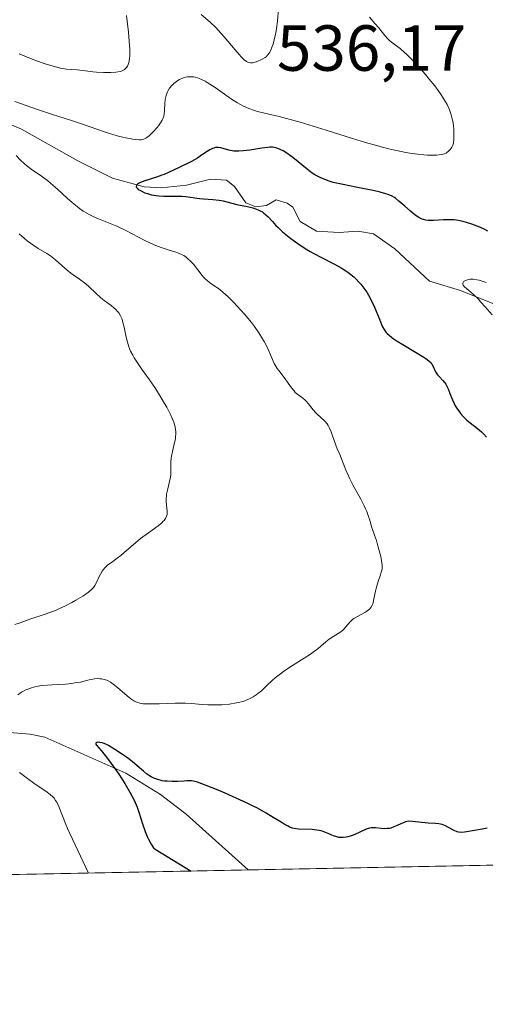
# Model space of a CAD drawing. Units: metres. Extents: x 636127 to 639619, y 4658035 to 4660346.
# Drawn here: x 637727 to 637799, y 4658045 to 4658197 of the extents above; entities that cross this region are included whole.
import ezdxf

# ---------------------------------------------------------------- set-up
doc = ezdxf.new("R2010")
doc.units = ezdxf.units.M
doc.header["$MEASUREMENT"] = 0
for name, color, linetype, lineweight in [('Arbolado forestal CxS', 92, 'Continuous', 0), ('Comarca CxS', 21, 'Continuous', 0), ('Comunidad Autónoma CxS', 142, 'Continuous', 0), ('Corriente natural lineal', 142, 'Continuous', 13), ('Curva de nivel maestra', 30, 'Continuous', 30), ('Curva de nivel normal', 30, 'Continuous', 0), ('Espacio natural protegido CxS', 121, 'Continuous', 0), ('Municipio CxS', 4, 'Continuous', 0), ('Provincia CxS', 1, 'Continuous', 0), ('Rótulo de punto de cota en terreno', 7, 'Continuous', 0)]:
    doc.layers.add(name, color=color, linetype=linetype, lineweight=lineweight)
doc.styles.add('Style-Arial', font='txt')

# ---------------------------------------------------------------- blocks, each defined once
blk = doc.blocks.new('*U2')
at = {"layer": 'Arbolado forestal CxS', "color": 92, "linetype": 'Continuous', "lineweight": 0}
blk.add_polyline3d([(638175.9534, 4658073.955700001, 540.6303000000044), (637425.0645000003, 4658059.2871, 632.7418000000034)], dxfattribs=at)
blk = doc.blocks.new('*U6')
at = {"layer": 'Espacio natural protegido CxS', "color": 121, "linetype": 'Continuous', "lineweight": 0, "flags": 128}
blk.add_lwpolyline([(639085.2448000002, 4658091.718800001), (637425.8952000005, 4658059.303300002)], dxfattribs=at)

msp = doc.modelspace()

# ---------------------------------------------------------------- linework, layer by layer
at = {"layer": 'Arbolado forestal CxS', "color": 92, "linetype": 'Continuous', "lineweight": 0, "extrusion": (0.1174496473111465, 0.002294391410206646, 0.9930761884742502), "elevation": 86111.19390561836, "flags": 128}
msp.add_lwpolyline([(4644720.944701764, -723689.598992288), (4644720.944701764, -723512.8216313666)], dxfattribs=at)
at = {"layer": 'Arbolado forestal CxS', "color": 92, "linetype": 'Continuous', "lineweight": 0, "extrusion": (0.2489428979656006, 0.004863169004492016, 0.96850595410649), "elevation": 181925.3194398147, "flags": 128}
msp.add_lwpolyline([(4644720.819210611, -705542.5463218379), (4644720.819210611, -705377.3459735243)], dxfattribs=at)
at = {"layer": 'Comarca CxS', "color": 21, "linetype": 'Continuous', "lineweight": 0, "flags": 128}
msp.add_lwpolyline([(639085.2448000002, 4658091.718800001), (637425.8952000005, 4658059.303300002), (636703.0085999998, 4658045.181700001)], dxfattribs=at)
at = {"layer": 'Comunidad Autónoma CxS', "color": 142, "linetype": 'Continuous', "lineweight": 0, "flags": 128}
msp.add_lwpolyline([(639085.2448000002, 4658091.718800001), (637425.8952000005, 4658059.303300002), (636703.0085999998, 4658045.181700001)], dxfattribs=at)
at = {"layer": 'Corriente natural lineal', "color": 142, "linetype": 'Continuous', "lineweight": 13}
for points in [[(637715.6401000004, 4658184.940099999, 532.341499999995), (637727.3501000004, 4658179.9001, 529.8611999999994), (637735.9801000003, 4658175.050100001, 528.4285999999993), (637741.3601000002, 4658172.360099999, 526.7595000000001), (637746.1901000004, 4658171.020099999, 526.6298999999999), (637748.8201000001, 4658170.880100001, 526.3559999999999), (637752.7200999996, 4658171.280099999, 525.749299999996), (637756.4001000002, 4658172.190099999, 524.853099999993), (637758.9001000002, 4658172.0801, 524.4851000000053), (637760.1201, 4658171.0801, 524.5063999999984), (637761.8400999998, 4658168.590100001, 524.6634999999952), (637763.3701, 4658167.950099999, 524.5041999999958), (637765.0401, 4658168.140100001, 524.1205999999949), (637766.5401, 4658169.0101, 523.850099999996), (637768.2301000003, 4658168.540100001, 523.652900000001), (637769.0800999999, 4658167.880100001, 523.5485000000045), (637770.1901000004, 4658165.690099999, 523.6638999999996), (637772.7100999998, 4658164.210100001, 523.0755999999965), (637776.2100999998, 4658163.9801, 522.8064000000013), (637779.0601000005, 4658164.200099999, 522.7571000000025), (637781.4901000002, 4658163.770099999, 522.4581000000035), (637784.7801000001, 4658161.5101, 522.2286000000023), (637790.1300999997, 4658156.5001, 521.5037000000011), (637794.8601000002, 4658155.0701, 521.2663999999932), (637800.1101000002, 4658152.9801, 520.6386000000057)], [(637724.2301000003, 4658087.130100001, 529.1906000000017), (637728.6501000002, 4658086.7601, 528.4116999999969), (637730.9200999998, 4658086.290100001, 528.0372999999963), (637743.4101, 4658080.780099999, 525.8839000000007), (637748.7301000003, 4658077.4801, 525.3454999999958), (637752.6601, 4658074.470100001, 524.2724000000017), (637762.2100999998, 4658065.890100001, 522.438599999994), (637762.2143000001, 4658065.873299999, 522.437699999995)]]:
    msp.add_polyline3d(points, dxfattribs=at)
at = {"layer": 'Curva de nivel maestra', "color": 30, "linetype": 'Continuous', "lineweight": 30, "elevation": 525, "flags": 128}
for points in [[(637799.0999999996, 4658164.190099999), (637798.5999999996, 4658164.440099999), (637797.8300000001, 4658164.800100001), (637796.6200000001, 4658165.270099999), (637795.8200000003, 4658165.540100001), (637795.4199999999, 4658165.6501), (637794.8399999999, 4658165.780099999), (637794.2800000003, 4658165.880100001), (637793.9199999999, 4658165.9301), (637793.2300000006, 4658165.970100001), (637792.2800000003, 4658165.970100001), (637790.7100000001, 4658165.870100001), (637790.1399999997, 4658165.850099999), (637789.8899999997, 4658165.860099999), (637789.5300000003, 4658165.9101), (637789.1799999997, 4658165.9901), (637789, 4658166.050100001), (637788.6600000003, 4658166.210100001), (637788.4800000006, 4658166.3101), (637788.2000000002, 4658166.4801), (637787.5899999999, 4658166.940099999), (637787.1600000003, 4658167.290100001), (637786.2999999998, 4658168.050100001), (637785.4000000004, 4658168.840100001), (637784.9400000004, 4658169.210100001), (637784.7100000001, 4658169.370100001), (637784.3600000005, 4658169.5801), (637783.7599999999, 4658169.840100001), (637783.4000000004, 4658169.970100001), (637782.54, 4658170.200099999), (637781.4299999997, 4658170.450099999), (637778.7699999996, 4658170.970100001), (637776.7999999998, 4658171.370100001), (637775.3099999997, 4658171.720100001), (637774.6500000004, 4658171.920100001), (637773.7400000002, 4658172.2501), (637773.1699999999, 4658172.5101), (637772.8899999997, 4658172.6501), (637772.4800000006, 4658172.890100001), (637772.0700000003, 4658173.1501), (637771.2699999996, 4658173.7401), (637769.0599999997, 4658175.550100001), (637768.7400000002, 4658175.800100001), (637768.1399999997, 4658176.2301), (637767.5899999999, 4658176.5701), (637767.25, 4658176.7501), (637767.04, 4658176.840100001), (637766.6399999997, 4658177.0001), (637766.2199999997, 4658177.100099999), (637766.0199999996, 4658177.120100001), (637765.5599999997, 4658177.130100001), (637765.2100000001, 4658177.100099999), (637764.3300000001, 4658176.960100001), (637762.4699999997, 4658176.670100001), (637761.4400000004, 4658176.550100001), (637760.7800000003, 4658176.5101), (637760.4600000001, 4658176.5101), (637760.0199999996, 4658176.530099999), (637759.7400000002, 4658176.5601), (637759.2400000002, 4658176.6501), (637758.0099999999, 4658177.0101), (637757.6500000004, 4658177.0701), (637757.4699999997, 4658177.0801), (637757.1900000004, 4658177.0601), (637756.9100000003, 4658176.9901), (637756.7100000001, 4658176.9101), (637756.3099999997, 4658176.720100001), (637755.9000000004, 4658176.470100001), (637755.0499999998, 4658175.890100001), (637754.3899999997, 4658175.450099999), (637754.0599999997, 4658175.2501), (637753.4100000003, 4658174.890100001), (637751.5899999999, 4658174.020099999), (637749.9600000001, 4658173.220100001), (637749.3099999997, 4658172.950099999), (637748.9400000004, 4658172.8101), (637748.0899999999, 4658172.530099999), (637746.3300000001, 4658171.960100001), (637745.6299999999, 4658171.6801), (637745.3600000005, 4658171.550100001), (637745.1699999999, 4658171.420100001), (637745.04, 4658171.270099999), (637744.9800000006, 4658171.0701), (637745.04, 4658170.9101), (637745.1799999997, 4658170.7501), (637745.3099999997, 4658170.640100001), (637745.6600000003, 4658170.440099999), (637746.3200000003, 4658170.130100001), (637746.7000000002, 4658170.0001), (637747.3499999996, 4658169.8201), (637748.0599999997, 4658169.6801), (637748.4400000004, 4658169.640100001), (637749.2400000002, 4658169.590100001), (637750.8700000001, 4658169.590100001), (637751.9900000002, 4658169.5801), (637752.6399999997, 4658169.530099999), (637754.7000000002, 4658169.2301), (637755.3600000005, 4658169.170100001), (637756.7599999999, 4658169.0801), (637757.7599999999, 4658168.9801), (637758.3499999996, 4658168.870100001), (637760.4900000002, 4658168.3301), (637762.1100000005, 4658167.9901), (637762.9500000002, 4658167.780099999), (637763.4800000006, 4658167.610099999), (637763.7300000006, 4658167.5101), (637764.0800000001, 4658167.340100001), (637764.3899999997, 4658167.1601), (637764.5899999999, 4658167.020099999), (637764.9500000002, 4658166.7301), (637765.2800000003, 4658166.4001), (637765.9299999997, 4658165.670100001), (637766.4800000006, 4658165.0601), (637766.7999999998, 4658164.7501), (637767.5, 4658164.120100001), (637768.2599999999, 4658163.4901), (637768.79, 4658163.0801), (637769.8499999996, 4658162.300100001), (637771, 4658161.550100001), (637771.7699999996, 4658161.0801), (637772.3099999997, 4658160.780099999), (637773.4800000006, 4658160.170100001), (637775.4900000002, 4658159.1501), (637776.5300000003, 4658158.550100001), (637777.2100000001, 4658158.120100001), (637777.54, 4658157.890100001), (637778.0099999999, 4658157.530099999), (637778.4600000001, 4658157.1501), (637778.75, 4658156.880100001), (637779.29, 4658156.3201), (637779.54, 4658156.020099999), (637780.0099999999, 4658155.420100001), (637780.4400000004, 4658154.800100001), (637780.7100000001, 4658154.370100001), (637781.1799999997, 4658153.5001), (637781.6500000004, 4658152.5101), (637782.4000000004, 4658150.640100001), (637782.7300000006, 4658149.840100001), (637782.9000000004, 4658149.4801), (637783.1299999999, 4658149.0701), (637783.25, 4658148.890100001), (637783.4400000004, 4658148.630100001), (637783.5800000001, 4658148.470100001), (637783.8899999997, 4658148.170100001), (637784.2400000002, 4658147.880100001), (637784.5099999999, 4658147.690099999), (637785.1500000004, 4658147.280099999), (637786.0199999996, 4658146.7501), (637787.9699999997, 4658145.600099999), (637789.2199999997, 4658144.8301), (637789.54, 4658144.610099999), (637790.0199999996, 4658144.2301), (637790.3399999999, 4658143.920100001), (637790.4800000006, 4658143.7301), (637790.6799999997, 4658143.370100001), (637791.04, 4658142.540100001), (637791.2100000001, 4658142.2501), (637791.3200000003, 4658142.110099999), (637791.5700000003, 4658141.8301), (637792.1699999999, 4658141.220100001), (637792.4600000001, 4658140.870100001), (637792.5999999996, 4658140.670100001), (637792.8300000001, 4658140.2401), (637792.9699999997, 4658139.920100001), (637793.25, 4658139.200099999), (637793.6200000001, 4658138.2601), (637793.9199999999, 4658137.6501), (637794.0800000001, 4658137.3301), (637794.3700000001, 4658136.850099999), (637794.7000000002, 4658136.370100001), (637794.8799999999, 4658136.140100001), (637795.2699999996, 4658135.670100001), (637795.4900000002, 4658135.450099999), (637795.8399999999, 4658135.130100001), (637796.3499999996, 4658134.720100001), (637797.5, 4658133.850099999), (637798.1200000001, 4658133.300100001), (637798.4400000004, 4658132.970100001), (637798.8700000001, 4658132.4901)], [(637798.9800000006, 4658072.3101), (637798.2000000002, 4658072.1501), (637796.7100000001, 4658071.880100001), (637795.5099999999, 4658071.6801), (637795.0199999996, 4658071.6501), (637794.5599999997, 4658071.690099999), (637794.3399999999, 4658071.7401), (637793.9000000004, 4658071.920100001), (637793.0199999996, 4658072.420100001), (637792.5599999997, 4658072.6601), (637792.3200000003, 4658072.7601), (637792.0700000003, 4658072.840100001), (637791.5599999997, 4658072.950099999), (637791.0199999996, 4658073.0101), (637789.8799999999, 4658073.0801), (637787.4900000002, 4658073.350099999), (637786.9299999997, 4658073.360099999), (637786.6100000005, 4658073.3101), (637786.3899999997, 4658073.2601), (637785.9400000004, 4658073.0801), (637785.6799999997, 4658072.960100001), (637785.1100000005, 4658072.690099999), (637784.6299999999, 4658072.4801), (637784.1399999997, 4658072.3201), (637783.8899999997, 4658072.2601), (637783.6299999999, 4658072.2301), (637783.1299999999, 4658072.210100001), (637782.6500000004, 4658072.2401), (637781.7999999998, 4658072.340100001), (637781.3499999996, 4658072.370100001), (637781.1500000004, 4658072.360099999), (637780.8600000005, 4658072.3201), (637780.3799999999, 4658072.1601), (637778.5099999999, 4658071.280099999), (637777.9000000004, 4658071.0601), (637777.5199999996, 4658070.950099999), (637777.2800000003, 4658070.9001), (637776.8200000003, 4658070.840100001), (637776.3799999999, 4658070.840100001), (637776.1600000003, 4658070.870100001), (637775.8399999999, 4658070.940099999), (637775.3200000003, 4658071.130100001), (637775.0599999997, 4658071.2401), (637774.5, 4658071.5001), (637774.0099999999, 4658071.700099999), (637773.4400000004, 4658071.880100001), (637773.1299999999, 4658071.940099999), (637772.79, 4658072.0001), (637772.0599999997, 4658072.0801), (637769.9699999997, 4658072.1601), (637769.3099999997, 4658072.2401), (637769.0199999996, 4658072.300100001), (637768.5800000001, 4658072.470100001), (637768.3399999999, 4658072.590100001), (637767.7599999999, 4658072.920100001), (637767.2800000003, 4658073.210100001), (637766.0800000001, 4658073.960100001), (637764.9600000001, 4658074.630100001), (637763.6200000001, 4658075.370100001), (637762.8700000001, 4658075.7501), (637762.0700000003, 4658076.1501), (637760.3700000001, 4658076.9301), (637758.6500000004, 4658077.6801), (637757.5700000003, 4658078.130100001), (637755.7400000002, 4658078.870100001), (637754.4000000004, 4658079.360099999), (637753.7999999998, 4658079.520099999), (637753.4699999997, 4658079.5701), (637753.25, 4658079.5801), (637752.7699999996, 4658079.5801), (637752.3399999999, 4658079.550100001), (637751.3499999996, 4658079.5001), (637750.54, 4658079.4801), (637749.7300000006, 4658079.5101), (637749.3399999999, 4658079.540100001), (637748.9699999997, 4658079.600099999), (637748.29, 4658079.780099999), (637747.6699999999, 4658080.020099999), (637747.29, 4658080.210100001), (637747.0499999998, 4658080.360099999), (637746.5800000001, 4658080.670100001), (637746.0899999999, 4658081.0601), (637745.1299999999, 4658081.9101), (637744.3399999999, 4658082.5801), (637743.4699999997, 4658083.2401), (637742.8700000001, 4658083.6601), (637741.7000000002, 4658084.420100001), (637740.7300000006, 4658085.0101), (637740.2999999998, 4658085.220100001), (637739.9100000003, 4658085.380100001), (637739.7300000006, 4658085.440099999), (637739.3700000001, 4658085.5101), (637739.0999999996, 4658085.530099999), (637738.9900000002, 4658085.5101), (637738.8499999996, 4658085.470100001), (637738.75, 4658085.360099999), (637738.7699999996, 4658085.220100001), (637738.8700000001, 4658085.0601), (637739.5899999999, 4658084.2301), (637740.2000000002, 4658083.5101), (637740.5599999997, 4658083.040100001), (637741.7000000002, 4658081.5001), (637742.3099999997, 4658080.600099999), (637743.2100000001, 4658079.200099999), (637744.0199999996, 4658077.8301), (637744.3700000001, 4658077.190099999), (637744.6699999999, 4658076.590100001), (637745.1299999999, 4658075.530099999), (637745.4500000002, 4658074.590100001), (637745.9500000002, 4658072.940099999), (637746.3600000005, 4658071.770099999), (637746.6600000003, 4658071.040100001), (637746.8700000001, 4658070.600099999), (637747.2699999996, 4658069.840100001), (637747.5199999996, 4658069.440099999), (637747.6500000004, 4658069.270099999), (637747.8799999999, 4658069.040100001), (637753.4175000006, 4658065.7017)], [(637753.4175000006, 4658065.7017), (637753.4176000003, 4658065.701400001)]]:
    msp.add_lwpolyline(points, dxfattribs=at)
at = {"layer": 'Curva de nivel normal', "color": 30, "linetype": 'Continuous', "lineweight": 0, "flags": 128}
for points, elevation in [([(637755, 4658197.5701), (637756.3799999999, 4658196.380100001), (637757.2199999997, 4658195.5801), (637757.6500000004, 4658195.120100001), (637758.54, 4658194.130100001), (637760.1900000004, 4658192.140100001), (637760.8700000001, 4658191.350099999), (637761.1500000004, 4658191.030099999), (637761.6100000005, 4658190.5801), (637761.9699999997, 4658190.300100001), (637762.1799999997, 4658190.200099999), (637762.3099999997, 4658190.1601), (637762.5700000003, 4658190.130100001), (637762.8600000005, 4658190.140100001), (637763.0199999996, 4658190.1601), (637763.2699999996, 4658190.220100001), (637763.6900000004, 4658190.360099999), (637764.1799999997, 4658190.5701), (637764.4500000002, 4658190.710100001), (637764.7999999998, 4658190.920100001), (637764.9800000006, 4658191.0601), (637765.25, 4658191.340100001), (637765.5199999996, 4658191.7401), (637765.6600000003, 4658191.9901), (637765.9199999999, 4658192.610099999), (637766.0499999998, 4658192.9901), (637766.2300000006, 4658193.6601), (637766.4600000001, 4658194.7601), (637766.5700000003, 4658195.4101), (637766.7100000001, 4658196.5101), (637766.9000000004, 4658198.4901)], 535), ([(637780.8499999996, 4658197.170100001), (637781.7199999997, 4658196.170100001), (637782.29, 4658195.520099999), (637782.6299999999, 4658195.110099999), (637783.25, 4658194.3201), (637783.7199999997, 4658193.790100001), (637784.0800000001, 4658193.470100001), (637784.8799999999, 4658192.850099999), (637785.5700000003, 4658192.3101), (637786.2699999996, 4658191.710100001), (637786.6500000004, 4658191.360099999), (637787.2800000003, 4658190.7501), (637788.3700000001, 4658189.600099999), (637789.4900000002, 4658188.3201), (637790.0700000003, 4658187.620100001), (637790.9100000003, 4658186.5601), (637791.6799999997, 4658185.5101), (637792.0199999996, 4658185.020099999), (637792.3200000003, 4658184.550100001), (637792.8099999997, 4658183.690099999), (637793.1699999999, 4658182.9001), (637793.3499999996, 4658182.4101), (637793.4500000002, 4658182.090100001), (637793.6100000005, 4658181.4801), (637793.6799999997, 4658181.140100001), (637793.7800000003, 4658180.470100001), (637793.8399999999, 4658179.850099999), (637793.8700000001, 4658178.790100001), (637793.8499999996, 4658178.220100001), (637793.8099999997, 4658177.920100001), (637793.7800000003, 4658177.7501), (637793.6799999997, 4658177.4301), (637793.54, 4658177.130100001), (637793.4600000001, 4658176.9801), (637793.2999999998, 4658176.7601), (637793, 4658176.450099999), (637792.7800000003, 4658176.290100001), (637792.6500000004, 4658176.210100001), (637792.4100000003, 4658176.110099999), (637791.9100000003, 4658175.9901), (637791.2100000001, 4658175.920100001), (637790.7699999996, 4658175.9101), (637789.8099999997, 4658175.9301), (637789.2300000006, 4658175.970100001), (637788.2400000002, 4658176.0701), (637787.0999999996, 4658176.2301), (637786.4600000001, 4658176.340100001), (637785.0499999998, 4658176.620100001), (637784.2800000003, 4658176.800100001), (637783.04, 4658177.100099999), (637782.1500000004, 4658177.340100001), (637780.25, 4658177.880100001), (637778.2599999999, 4658178.4901), (637774.2300000006, 4658179.7401), (637770.2100000001, 4658180.9801), (637768.1200000001, 4658181.5601), (637766.9900000002, 4658181.840100001), (637765.1900000004, 4658182.2601), (637763.6500000004, 4658182.630100001), (637763.2000000002, 4658182.770099999), (637762.3300000001, 4658183.0801), (637761.5, 4658183.450099999), (637760.9500000002, 4658183.7401), (637760.5700000003, 4658183.950099999), (637759.8099999997, 4658184.420100001), (637758.9199999999, 4658185.030099999), (637757.1200000001, 4658186.300100001), (637755.9199999999, 4658187.100099999), (637755.5700000003, 4658187.3101), (637754.9500000002, 4658187.620100001), (637754.4100000003, 4658187.8301), (637754.0800000001, 4658187.9101), (637753.8700000001, 4658187.950099999), (637753.4600000001, 4658187.9801), (637753.0599999997, 4658187.970100001), (637752.8600000005, 4658187.950099999), (637752.5499999998, 4658187.890100001), (637752.0999999996, 4658187.7501), (637751.6399999997, 4658187.530099999), (637751.4000000004, 4658187.4001), (637750.9900000002, 4658187.110099999), (637750.79, 4658186.950099999), (637750.5, 4658186.670100001), (637750.1100000005, 4658186.200099999), (637749.8899999997, 4658185.860099999), (637749.79, 4658185.6801), (637749.6699999999, 4658185.4001), (637749.5700000003, 4658185.100099999), (637749.4500000002, 4658184.4901), (637749.3899999997, 4658183.880100001), (637749.3499999996, 4658182.7601), (637749.29, 4658182.1601), (637749.2199999997, 4658181.890100001), (637749.0899999999, 4658181.5001), (637748.9900000002, 4658181.3101), (637748.7400000002, 4658180.9001), (637748.4100000003, 4658180.440099999), (637748.1500000004, 4658180.120100001), (637747.5899999999, 4658179.4901), (637746.9600000001, 4658178.880100001), (637746.6200000001, 4658178.620100001), (637746.4500000002, 4658178.5101), (637746.1799999997, 4658178.390100001), (637745.9000000004, 4658178.3101), (637745.7400000002, 4658178.280099999), (637745.4800000006, 4658178.270099999), (637744.8600000005, 4658178.300100001), (637744.4900000002, 4658178.350099999), (637743.6399999997, 4658178.5001), (637742.6900000004, 4658178.720100001), (637742.0300000003, 4658178.890100001), (637740.7199999997, 4658179.280099999), (637739.7800000003, 4658179.590100001), (637737.8899999997, 4658180.280099999), (637736.2699999996, 4658180.850099999), (637735.0099999999, 4658181.2601), (637732.0800000001, 4658182.190099999), (637729.6399999997, 4658183.0001), (637726.29, 4658184.1801)], 530), ([(637743.5, 4658197.4101), (637743.7800000003, 4658194.8201), (637743.9100000003, 4658193.440099999), (637743.9900000002, 4658192.170100001), (637744, 4658191.620100001), (637743.9900000002, 4658191.140100001), (637743.9699999997, 4658190.860099999), (637743.9100000003, 4658190.380100001), (637743.8600000005, 4658190.1801), (637743.75, 4658189.850099999), (637743.6299999999, 4658189.590100001), (637743.5300000003, 4658189.450099999), (637743.3399999999, 4658189.2301), (637743.1299999999, 4658189.0601), (637743.0199999996, 4658188.9901), (637742.8300000001, 4658188.9001), (637742.5099999999, 4658188.800100001), (637741.8600000005, 4658188.690099999), (637741.0700000003, 4658188.640100001), (637740.6200000001, 4658188.620100001), (637739.9299999997, 4658188.620100001), (637738.9000000004, 4658188.6601), (637738.29, 4658188.7301), (637737.1699999999, 4658188.9001), (637736.3300000001, 4658189.0001), (637735.9299999997, 4658189.020099999), (637735.04, 4658189.0801), (637734.25, 4658189.1601), (637733.3200000003, 4658189.3201), (637732.79, 4658189.440099999), (637732.2100000001, 4658189.590100001), (637730.9600000001, 4658189.9801), (637729.6200000001, 4658190.450099999), (637728.7199999997, 4658190.790100001), (637726.9900000002, 4658191.5001)], 535), ([(637726.5099999999, 4658175.840100001), (637727.1200000001, 4658175.190099999), (637727.7800000003, 4658174.5801), (637728.1299999999, 4658174.290100001), (637728.8399999999, 4658173.7601), (637730.4299999997, 4658172.6601), (637731.3399999999, 4658171.9801), (637731.8200000003, 4658171.5801), (637732.8700000001, 4658170.6601), (637734.3600000005, 4658169.300100001), (637735.1299999999, 4658168.630100001), (637735.8899999997, 4658167.9901), (637736.2699999996, 4658167.700099999), (637736.8300000001, 4658167.300100001), (637737.3799999999, 4658166.960100001), (637737.7400000002, 4658166.7501), (637738.4600000001, 4658166.4001), (637739.1900000004, 4658166.090100001), (637740.7199999997, 4658165.4901), (637741.9800000006, 4658164.960100001), (637743.3799999999, 4658164.300100001), (637746.3300000001, 4658162.790100001), (637747.7400000002, 4658162.120100001), (637748.3899999997, 4658161.840100001), (637748.8099999997, 4658161.6801), (637749.5800000001, 4658161.4101), (637750.0499999998, 4658161.2601), (637750.9199999999, 4658161.0001), (637751.5, 4658160.800100001), (637752.04, 4658160.5701), (637752.2999999998, 4658160.440099999), (637752.6699999999, 4658160.200099999), (637752.9000000004, 4658160.020099999), (637753.3499999996, 4658159.600099999), (637753.7800000003, 4658159.120100001), (637755.1100000005, 4658157.4001), (637755.3799999999, 4658157.090100001), (637755.5499999998, 4658156.9101), (637755.9000000004, 4658156.590100001), (637756.25, 4658156.3101), (637757, 4658155.800100001), (637757.6200000001, 4658155.370100001), (637757.9600000001, 4658155.110099999), (637758.3300000001, 4658154.8101), (637759.1200000001, 4658154.100099999), (637759.9600000001, 4658153.280099999), (637761.0999999996, 4658152.0601), (637761.6600000003, 4658151.4301), (637762.7100000001, 4658150.1501), (637763.1900000004, 4658149.5101), (637763.8600000005, 4658148.5601), (637764.4299999997, 4658147.6501), (637764.6900000004, 4658147.200099999), (637765.1200000001, 4658146.350099999), (637765.7800000003, 4658144.8201), (637766.2199999997, 4658143.850099999), (637766.3700000001, 4658143.5701), (637766.6799999997, 4658143.0601), (637766.9100000003, 4658142.7501), (637767.7300000006, 4658141.6601), (637768.8700000001, 4658140.0701), (637769.2599999999, 4658139.600099999), (637769.4500000002, 4658139.390100001), (637769.8399999999, 4658139.040100001), (637770.5999999996, 4658138.4801), (637770.9699999997, 4658138.190099999), (637771.1500000004, 4658138.020099999), (637771.5099999999, 4658137.620100001), (637772.2300000006, 4658136.710100001), (637772.5999999996, 4658136.2601), (637772.79, 4658136.0601), (637773.9800000006, 4658134.9801), (637774.3399999999, 4658134.540100001), (637774.5099999999, 4658134.280099999), (637774.6699999999, 4658133.9901), (637774.9600000001, 4658133.3301), (637775.1399999997, 4658132.860099999), (637775.6799999997, 4658131.2601), (637775.8899999997, 4658130.720100001), (637776.29, 4658129.8201), (637776.5800000001, 4658129.1501), (637777.2800000003, 4658127.3301), (637777.6399999997, 4658126.520099999), (637777.8600000005, 4658126.0701), (637778.3700000001, 4658125.0701), (637779.5199999996, 4658122.9301), (637780.04, 4658121.920100001), (637780.2599999999, 4658121.460100001), (637780.4500000002, 4658121.030099999), (637780.7300000006, 4658120.300100001), (637780.8700000001, 4658119.870100001), (637781.0700000003, 4658119.1501), (637781.1900000004, 4658118.700099999), (637781.3300000001, 4658118.270099999), (637781.6500000004, 4658117.4001), (637781.9299999997, 4658116.5801), (637782.2300000006, 4658115.550100001), (637782.5999999996, 4658114.100099999), (637782.7300000006, 4658113.4801), (637782.8300000001, 4658112.780099999), (637782.8300000001, 4658112.4101), (637782.8099999997, 4658112.1801), (637782.6900000004, 4658111.700099999), (637782.5499999998, 4658111.280099999), (637782.1900000004, 4658110.270099999), (637781.9299999997, 4658109.390100001), (637781.7999999998, 4658108.780099999), (637781.5599999997, 4658107.5801), (637781.4400000004, 4658107.0601), (637781.3700000001, 4658106.8301), (637781.29, 4658106.630100001), (637781.0999999996, 4658106.280099999), (637780.8600000005, 4658106.0001), (637780.6799999997, 4658105.840100001), (637780.2400000002, 4658105.540100001), (637778.9299999997, 4658104.850099999), (637778.4900000002, 4658104.5601), (637778.2800000003, 4658104.4001), (637777.9100000003, 4658104.040100001), (637777.25, 4658103.280099999), (637776.9100000003, 4658102.9101), (637776.7199999997, 4658102.7401), (637776.3200000003, 4658102.4301), (637775.4000000004, 4658101.860099999), (637774.6600000003, 4658101.370100001), (637774.1500000004, 4658100.970100001), (637772.9600000001, 4658099.9801), (637772.2100000001, 4658099.4101), (637771.7800000003, 4658099.100099999), (637770.7999999998, 4658098.460100001), (637768.6399999997, 4658097.090100001), (637767.6200000001, 4658096.4101), (637767.1600000003, 4658096.0801), (637766.3499999996, 4658095.4301), (637765.8899999997, 4658095.020099999), (637765.0800000001, 4658094.2401), (637764.2400000002, 4658093.440099999), (637763.7199999997, 4658093.0101), (637763.4400000004, 4658092.8101), (637763, 4658092.520099999), (637762.5199999996, 4658092.2601), (637762.2599999999, 4658092.140100001), (637761.7000000002, 4658091.920100001), (637761.4100000003, 4658091.8201), (637760.9299999997, 4658091.690099999), (637760.4199999999, 4658091.5801), (637759.3200000003, 4658091.4101), (637758.1799999997, 4658091.3101), (637757.4199999999, 4658091.270099999), (637756.0199999996, 4658091.270099999), (637755.1200000001, 4658091.3201), (637753.4900000002, 4658091.470100001), (637752.5899999999, 4658091.530099999), (637752.0899999999, 4658091.540100001), (637750.9600000001, 4658091.530099999), (637748.5099999999, 4658091.450099999), (637746.8899999997, 4658091.420100001), (637746.0800000001, 4658091.460100001), (637745.7400000002, 4658091.5001), (637745.54, 4658091.540100001), (637745.1699999999, 4658091.6501), (637744.8300000001, 4658091.790100001), (637744.6100000005, 4658091.9101), (637744.1600000003, 4658092.210100001), (637743.6100000005, 4658092.6501), (637742.4400000004, 4658093.6601), (637741.6399999997, 4658094.3301), (637741.0099999999, 4658094.790100001), (637740.6600000003, 4658094.9801), (637740.4500000002, 4658095.0701), (637740.04, 4658095.200099999), (637739.6200000001, 4658095.290100001), (637739.3899999997, 4658095.3101), (637739, 4658095.3201), (637738.5599999997, 4658095.280099999), (637738.3200000003, 4658095.2401), (637737.7599999999, 4658095.120100001), (637736.3899999997, 4658094.800100001), (637735.5599999997, 4658094.6501), (637735.0999999996, 4658094.5801), (637734.1299999999, 4658094.4901), (637732.0599999997, 4658094.360099999), (637730.6100000005, 4658094.2401), (637730.1799999997, 4658094.190099999), (637729.4000000004, 4658094.040100001), (637728.7300000006, 4658093.860099999), (637728.3300000001, 4658093.720100001), (637728.0800000001, 4658093.620100001), (637727.6399999997, 4658093.4001), (637727.3399999999, 4658093.220100001), (637726.7800000003, 4658092.850099999)], 530), ([(637727, 4658163.780099999), (637727.7300000006, 4658163.120100001), (637728.2300000006, 4658162.710100001), (637729.2199999997, 4658161.9801), (637729.9199999999, 4658161.530099999), (637731.2100000001, 4658160.7601), (637731.79, 4658160.390100001), (637732.0599999997, 4658160.200099999), (637732.5700000003, 4658159.790100001), (637733.54, 4658158.9001), (637734.3399999999, 4658158.200099999), (637734.9500000002, 4658157.7301), (637736.2699999996, 4658156.800100001), (637737.2100000001, 4658156.090100001), (637737.7699999996, 4658155.610099999), (637738.7699999996, 4658154.6501), (637739.5199999996, 4658153.960100001), (637740.0599999997, 4658153.540100001), (637741.1299999999, 4658152.7501), (637741.6100000005, 4658152.370100001), (637741.8200000003, 4658152.1801), (637742.1799999997, 4658151.8101), (637742.3300000001, 4658151.610099999), (637742.5800000001, 4658151.190099999), (637742.7199999997, 4658150.870100001), (637742.7999999998, 4658150.640100001), (637742.9500000002, 4658150.120100001), (637743.1100000005, 4658149.440099999), (637743.4299999997, 4658147.9101), (637743.6200000001, 4658147.140100001), (637743.7300000006, 4658146.770099999), (637743.8499999996, 4658146.420100001), (637744.1100000005, 4658145.7501), (637744.4400000004, 4658145.110099999), (637744.6900000004, 4658144.6801), (637745.2800000003, 4658143.780099999), (637745.8099999997, 4658143.020099999), (637747.0099999999, 4658141.340100001), (637747.9500000002, 4658139.970100001), (637748.8300000001, 4658138.5701), (637749.3600000005, 4658137.6601), (637749.6699999999, 4658137.100099999), (637750.2000000002, 4658136.100099999), (637750.5899999999, 4658135.2401), (637750.7599999999, 4658134.790100001), (637750.9699999997, 4658134.0701), (637751.0499999998, 4658133.610099999), (637751.0800000001, 4658133.370100001), (637751.0899999999, 4658132.9801), (637751.0499999998, 4658132.5101), (637751.0099999999, 4658132.2501), (637750.8799999999, 4658131.6601), (637750.5599999997, 4658130.290100001), (637750.4299999997, 4658129.590100001), (637750.3799999999, 4658129.2401), (637750.3300000001, 4658128.5801), (637750.3200000003, 4658127.3101), (637750.29, 4658126.6801), (637750.2599999999, 4658126.350099999), (637750.1299999999, 4658125.690099999), (637749.7999999998, 4658124.340100001), (637749.6600000003, 4658123.700099999), (637749.6200000001, 4658123.390100001), (637749.5899999999, 4658123.090100001), (637749.5999999996, 4658122.530099999), (637749.7400000002, 4658121.120100001), (637749.75, 4658120.7601), (637749.7300000006, 4658120.590100001), (637749.6600000003, 4658120.340100001), (637749.5499999998, 4658120.0801), (637749.4800000006, 4658119.950099999), (637749.2800000003, 4658119.6801), (637749.1500000004, 4658119.540100001), (637748.9299999997, 4658119.3201), (637748.3499999996, 4658118.850099999), (637746.8499999996, 4658117.770099999), (637745.6399999997, 4658116.870100001), (637744.8700000001, 4658116.2501), (637743.4900000002, 4658115.040100001), (637742.5999999996, 4658114.270099999), (637742.0700000003, 4658113.860099999), (637741.1699999999, 4658113.220100001), (637740.6200000001, 4658112.8201), (637740.1799999997, 4658112.390100001), (637739.9199999999, 4658112.0801), (637739.7699999996, 4658111.860099999), (637739.5, 4658111.4001), (637739.3099999997, 4658111.020099999), (637738.9299999997, 4658110.2301), (637738.6100000005, 4658109.6601), (637738.3899999997, 4658109.350099999), (637738.2599999999, 4658109.200099999), (637738.04, 4658108.970100001), (637737.6399999997, 4658108.620100001), (637737.0999999996, 4658108.2401), (637736.7699999996, 4658108.020099999), (637735.7000000002, 4658107.380100001), (637735.0899999999, 4658107.040100001), (637734.0999999996, 4658106.530099999), (637733.0899999999, 4658106.040100001), (637732.5800000001, 4658105.8201), (637732.0899999999, 4658105.630100001), (637731.1500000004, 4658105.280099999), (637728.6100000005, 4658104.460100001), (637727.1100000005, 4658103.920100001), (637726.2999999998, 4658103.6601)], 535), ([(637798.8300000001, 4658156.280099999), (637798.0800000001, 4658156.550100001), (637797.7400000002, 4658156.6501), (637797.4100000003, 4658156.7301), (637796.8399999999, 4658156.800100001), (637796.3600000005, 4658156.800100001), (637796.0899999999, 4658156.7601), (637795.9299999997, 4658156.720100001), (637795.6600000003, 4658156.620100001), (637795.4500000002, 4658156.5101), (637795.3600000005, 4658156.450099999), (637795.2699999996, 4658156.340100001), (637795.2100000001, 4658156.170100001), (637795.25, 4658155.9801), (637795.2999999998, 4658155.880100001), (637795.5, 4658155.6501), (637796.1699999999, 4658155.0701), (637796.8799999999, 4658154.450099999), (637797.6200000001, 4658153.7301), (637798.0199999996, 4658153.300100001), (637798.6799999997, 4658152.5801), (637799.7400000002, 4658151.3201)], 520), ([(637727.0499999998, 4658080.860099999), (637728.04, 4658080.100099999), (637729.4600000001, 4658079.090100001), (637731.0899999999, 4658078.0101), (637731.7599999999, 4658077.4901), (637732.1600000003, 4658077.110099999), (637732.3399999999, 4658076.9001), (637732.5899999999, 4658076.5701), (637732.7400000002, 4658076.3301), (637733.0099999999, 4658075.8101), (637733.25, 4658075.2301), (637733.7300000006, 4658073.920100001), (637734.1500000004, 4658072.840100001), (637734.4000000004, 4658072.270099999), (637734.7800000003, 4658071.4801), (637737.6485000001, 4658065.393400001)], 530)]:
    msp.add_lwpolyline(points, dxfattribs=dict(at, elevation=elevation))
at = {"layer": 'Espacio natural protegido CxS', "color": 121, "linetype": 'Continuous', "lineweight": 0, "flags": 128}
msp.add_lwpolyline([(639085.2448000002, 4658091.718800001), (637425.8952000005, 4658059.303300002), (636703.0085999998, 4658045.181700001)], dxfattribs=at)
msp.add_lwpolyline([(639085.2448000002, 4658091.718800001), (637425.8952000005, 4658059.303300002), (636703.0085999998, 4658045.181700001)], dxfattribs=at)
at = {"layer": 'Municipio CxS', "color": 4, "linetype": 'Continuous', "lineweight": 0, "flags": 128}
msp.add_lwpolyline([(639085.2448000002, 4658091.718800001), (637425.8952000005, 4658059.303300002), (636703.0085999998, 4658045.181700001)], dxfattribs=at)
at = {"layer": 'Provincia CxS', "color": 1, "linetype": 'Continuous', "lineweight": 0, "flags": 128}
msp.add_lwpolyline([(639085.2448000002, 4658091.718800001), (637425.8952000005, 4658059.303300002), (636703.0085999998, 4658045.181700001)], dxfattribs=at)

# ---------------------------------------------------------------- block references
at = {"layer": 'Arbolado forestal CxS', "color": 92, "linetype": 'Continuous', "lineweight": 0}
msp.add_blockref('*U2', (0, 0), dxfattribs=at)
at = {"layer": 'Espacio natural protegido CxS', "color": 121, "linetype": 'Continuous', "lineweight": 0}
msp.add_blockref('*U6', (0, 0), dxfattribs=at)

# ---------------------------------------------------------------- texts
at = {"layer": 'Rótulo de punto de cota en terreno', "color": 7, "linetype": 'Continuous', "lineweight": 0, "style": 'Style-Arial'}
msp.add_text('536,17', height=7.000000000000002, dxfattribs=at).set_placement((637766.6297000004, 4658188.897100001))

doc.saveas('drawing.dxf')
